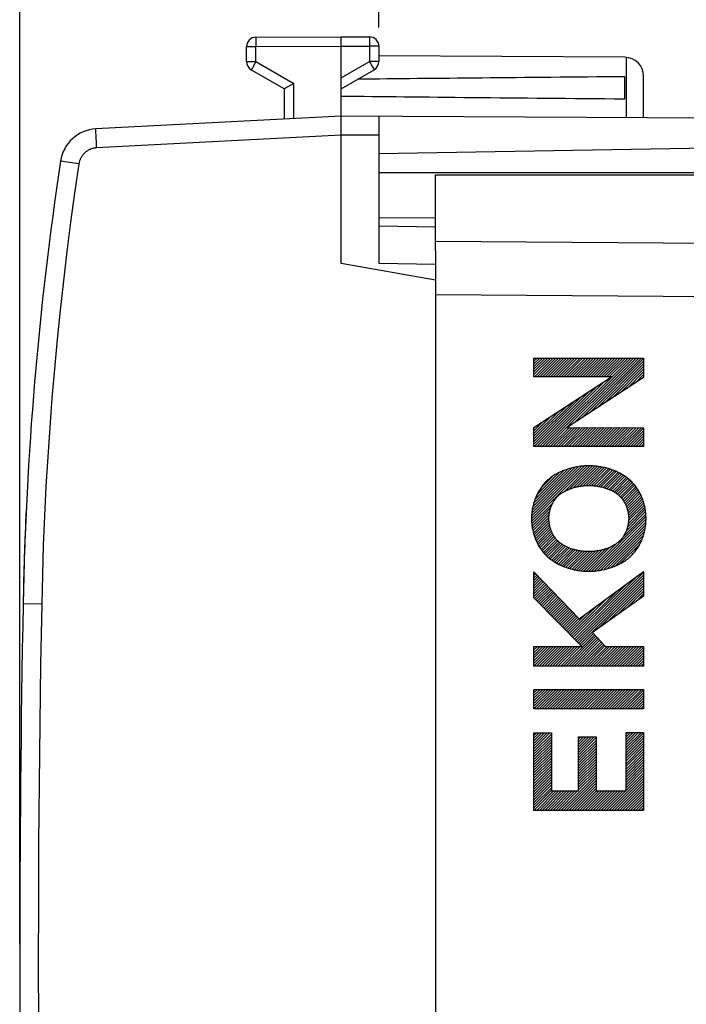
# Model space of a CAD drawing. Units: millimetres. Extents: x -63.2 to 20.5, y -24.5 to 44.
# Drawn here: x -63.2 to -45.6, y -1.1 to 25 of the extents above; entities that cross this region are included whole.
import ezdxf

# ---------------------------------------------------------------- set-up
doc = ezdxf.new("R2010")
doc.units = ezdxf.units.MM
doc.header["$LTSCALE"] = 30.734
doc.layers.get('0').update_dxf_attribs({"linetype": 'CONTINUOUS'})
for name, color, linetype in [('ASSI', 7, 'CONTINUOUS'), ('DRAFT', 7, 'CONTINUOUS'), ('INCISIONI_LASER', 7, 'CONTINUOUS'), ('RACCORDO', 7, 'CONTINUOUS')]:
    doc.layers.add(name, color=color, linetype=linetype)
doc.styles.get("Standard").update_dxf_attribs({"font": 'txt', "width": 0.8})
doc.dimstyles.new('DIMSTYLE_1', dxfattribs={"dimtxt": 3, "dimasz": 3, "dimexe": 1.5, "dimexo": 0.5, "dimgap": 0.75, "dimtad": 1, "dimtxsty": 'STANDARD', "dimblk": '_FILLED', "dimblk1": '_FILLED', "dimblk2": '_FILLED', "dimcen": 0.09, "dimazin": 2, "dimtfac": 1, "dimtofl": 0, "dimtmove": 0, "dimatfit": 3, "dimldrblk": '_FILLED', "dimfxl": 1, "dimtolj": 1, "dimarcsym": 0})

# ---------------------------------------------------------------- blocks, each defined once
blk = doc.blocks.new('_FILLED')
at = {"color": 0, "linetype": 'BYBLOCK'}
blk.add_solid([(0, 0), (-1, 0.3167), (-1, -0.3167)], dxfattribs=at)
blk = doc.blocks.new('*D0')
at = {"color": 7, "linetype": 'CONTINUOUS'}
for p, q in [((-53.725, 24.746), (-53.725, 31.517)), ((-26.225, 15.8), (-26.225, 31.517)), ((-53.725, 30.017), (-39.975, 30.017)), ((-26.225, 30.017), (-39.975, 30.017))]:
    blk.add_line(p, q, dxfattribs=at)
at = {"color": 7, "linetype": 'CONTINUOUS', "xscale": 3, "yscale": 3, "zscale": 3, "rotation": 180}
blk.add_blockref('_FILLED', (-53.725, 30.017), dxfattribs=at)
at = {"color": 7, "linetype": 'CONTINUOUS', "xscale": 3, "yscale": 3, "zscale": 3}
blk.add_blockref('_FILLED', (-26.225, 30.017), dxfattribs=at)
blk = doc.blocks.new('*D1')
at = {"color": 7, "linetype": 'CONTINUOUS'}
for p, q in [((-63.225, 0.5), (-63.225, 41.527)), ((-26.225, 15.595), (-26.225, 41.527)), ((-63.225, 40.027), (-44.725, 40.027)), ((-26.225, 40.027), (-44.725, 40.027))]:
    blk.add_line(p, q, dxfattribs=at)
at = {"color": 7, "linetype": 'CONTINUOUS', "xscale": 3, "yscale": 3, "zscale": 3, "rotation": 180}
blk.add_blockref('_FILLED', (-63.225, 40.027), dxfattribs=at)
at = {"color": 7, "linetype": 'CONTINUOUS', "xscale": 3, "yscale": 3, "zscale": 3}
blk.add_blockref('_FILLED', (-26.225, 40.027), dxfattribs=at)

msp = doc.modelspace()

# ---------------------------------------------------------------- linework, layer by layer
at = {"color": 7, "linetype": 'CONTINUOUS'}
for p, q in [((-56.976, 24.487), (-54.725, 24.5)), ((-54.725, 18.5), (-54.725, 24.5)), ((-54.725, 24.5), (-53.973, 24.496)), ((-57.225, 23.844), (-57.225, 24.237)), ((-53.725, 24.246), (-53.725, 23.844)), ((-47.222, 23.956), (-53.725, 23.994)), ((-57.1, 23.628), (-56.225, 23.123)), ((-54.725, 23.123), (-53.85, 23.628)), ((-47.225, 22.859), (-47.225, 23.441)), ((-46.725, 22.353), (-46.725, 23.456)), ((-55.976, 23.267), (-56.216, 23.128)), ((-56.225, 22.321), (-56.225, 23.123)), ((-56.216, 23.128), (-56.222, 23.124)), ((-54.725, 22.4), (-61.208, 22.06)), ((-43.219, 22.333), (-54.725, 22.4)), ((-53.725, 22.394), (-53.725, 21.894)), ((-42.716, 21.592), (-53.725, 21.4)), ((-42.225, 20.9), (-53.725, 20.9)), ((-52.225, 18.059), (-54.725, 18.5)), ((-52.225, 18.059), (-52.225, -18.059))]:
    msp.add_line(p, q, dxfattribs=at)
at = {"color": 250, "linetype": 'CONTINUOUS'}
for p, q in [((-53.973, 24.489), (-53.973, 24.482)), ((-53.973, 24.482), (-53.973, 24.468)), ((-57.225, 24.237), (-56.976, 24.237)), ((-56.977, 24.469), (-56.977, 24.447)), ((-56.977, 24.447), (-56.977, 24.391)), ((-56.977, 24.391), (-56.976, 24.237)), ((-56.976, 24.237), (-54.725, 24.25)), ((-56.976, 23.844), (-56.976, 24.237)), ((-54.725, 24.25), (-53.973, 24.246)), ((-53.973, 24.468), (-53.973, 24.427)), ((-53.973, 24.427), (-53.973, 24.305)), ((-53.973, 24.305), (-53.973, 24.246)), ((-53.973, 24.246), (-53.973, 23.844)), ((-53.725, 24.246), (-53.973, 24.246)), ((-57.225, 23.844), (-56.976, 23.844)), ((-57.006, 23.793), (-57.07, 23.681)), ((-56.976, 23.844), (-57.006, 23.793)), ((-56.976, 23.844), (-55.976, 23.267)), ((-54.725, 23.41), (-53.973, 23.844)), ((-53.973, 23.844), (-53.892, 23.703)), ((-53.725, 23.844), (-53.973, 23.844)), ((-53.892, 23.703), (-53.866, 23.657)), ((-47.175, 22.356), (-47.175, 23.954)), ((-57.095, 23.637), (-57.098, 23.632)), ((-57.089, 23.648), (-57.095, 23.637)), ((-57.07, 23.681), (-57.089, 23.648)), ((-53.866, 23.657), (-53.856, 23.64)), ((-55.976, 22.334), (-55.976, 23.267)), ((-61.208, 21.993), (-61.209, 22.012)), ((-61.207, 21.96), (-61.208, 21.993)), ((-61.205, 21.907), (-61.207, 21.96)), ((-61.202, 21.828), (-61.205, 21.907)), ((-54.725, 21.9), (-61.19, 21.561)), ((-53.725, 21.894), (-54.725, 21.9)), ((-61.196, 21.7), (-61.202, 21.828)), ((-61.19, 21.561), (-61.196, 21.7)), ((-62.115, 21.206), (-62.133, 21.209)), ((-62.031, 21.193), (-62.115, 21.206)), ((-61.659, 21.136), (-62.031, 21.193))]:
    msp.add_line(p, q, dxfattribs=at)
for points in [[(-56.976, 24.487), (-56.976, 24.487), (-56.976, 24.486), (-56.976, 24.484), (-56.976, 24.482), (-56.976, 24.48), (-56.977, 24.477), (-56.977, 24.469)], [(-53.973, 24.496), (-53.973, 24.495), (-53.973, 24.494), (-53.973, 24.493), (-53.973, 24.491), (-53.973, 24.489)], [(-57.098, 23.632), (-57.099, 23.63), (-57.099, 23.629), (-57.1, 23.628), (-57.1, 23.628)], [(-53.856, 23.64), (-53.853, 23.634), (-53.852, 23.632), (-53.851, 23.63), (-53.85, 23.629), (-53.85, 23.628), (-53.85, 23.628)], [(-61.209, 22.012), (-61.209, 22.028), (-61.209, 22.034), (-61.209, 22.04), (-61.209, 22.046), (-61.209, 22.05), (-61.209, 22.054), (-61.209, 22.057), (-61.208, 22.059), (-61.208, 22.06), (-61.208, 22.06)], [(-61.19, 21.561), (-61.206, 21.56), (-61.222, 21.558), (-61.238, 21.556), (-61.254, 21.553), (-61.27, 21.55), (-61.286, 21.547), (-61.302, 21.542), (-61.318, 21.538), (-61.333, 21.532), (-61.348, 21.527), (-61.363, 21.52), (-61.378, 21.514), (-61.393, 21.506), (-61.407, 21.499), (-61.421, 21.49), (-61.435, 21.482), (-61.449, 21.473), (-61.462, 21.463), (-61.475, 21.453), (-61.488, 21.443), (-61.5, 21.432), (-61.512, 21.421), (-61.523, 21.41), (-61.535, 21.398), (-61.545, 21.385), (-61.556, 21.373), (-61.566, 21.36), (-61.575, 21.347), (-61.584, 21.333), (-61.593, 21.319), (-61.601, 21.305), (-61.609, 21.291), (-61.616, 21.276), (-61.623, 21.261), (-61.629, 21.246), (-61.635, 21.231), (-61.64, 21.215), (-61.645, 21.2), (-61.649, 21.184), (-61.653, 21.168), (-61.656, 21.152), (-61.659, 21.136)], [(-61.659, 21.136), (-61.772, 20.365), (-61.878, 19.592), (-61.977, 18.819), (-62.07, 18.045), (-62.156, 17.27), (-62.235, 16.494), (-62.308, 15.718), (-62.373, 14.941), (-62.432, 14.163), (-62.484, 13.385), (-62.53, 12.607), (-62.568, 11.828), (-62.6, 11.049), (-62.625, 10.27), (-62.643, 9.491)], [(-62.133, 21.209), (-62.14, 21.21), (-62.143, 21.21), (-62.144, 21.211), (-62.144, 21.211)], [(-62.643, 9.491), (-63.133, 9.5), (-63.134, 9.5), (-63.134, 9.5)], [(-62.643, 9.491), (-62.671, 7.909), (-62.693, 6.327), (-62.711, 4.745), (-62.723, 3.164), (-62.731, 1.582), (-62.733, 0), (-62.731, -1.582), (-62.723, -3.164), (-62.711, -4.745), (-62.693, -6.327), (-62.671, -7.909), (-62.643, -9.491)]]:
    msp.add_lwpolyline(points, dxfattribs=at)
at = {"color": 7, "linetype": 'CONTINUOUS'}
msp.add_lwpolyline([(-56.222, 23.124), (-56.223, 23.124), (-56.224, 23.123), (-56.225, 23.123), (-56.225, 23.123)], dxfattribs=at)
for centre, radius, start, end in [((-56.975, 24.237), 0.25, 90.3333, 180), ((-53.975, 24.246), 0.25, 0, 89.6667), ((-56.975, 23.844), 0.25, 180, 240), ((-53.975, 23.844), 0.25, 300, 360), ((-47.225, 23.456), 0.5, 0, 89.6667), ((-61.156, 21.062), 1, 93, 171.4241), ((26.849, 7.79), 90, 171.42412, 178.91131), ((436.775, 0), 500, 178.91131, 181.08869)]:
    msp.add_arc(centre, radius, start, end, dxfattribs=at)
for start_param, end_param in [(2.519623, 2.679126), (-2.690566, -2.519623)]:
    msp.add_ellipse((22.624, 23.15), major_axis=(85.943, 0), ratio=0.005818, start_param=start_param, end_param=end_param, dxfattribs=at)
at = {"layer": 'ASSI', "color": 7, "linetype": 'CONTINUOUS'}
for p, q in [((-52.225, 18.84), (-52.225, 20.85)), ((-52.225, 20.85), (-42.225, 20.85))]:
    msp.add_line(p, q, dxfattribs=at)
at = {"layer": 'ASSI', "color": 250, "linetype": 'CONTINUOUS'}
for p, q in [((-42.225, 19.013), (-52.225, 19.086)), ((-42.225, 17.599), (-52.225, 17.672))]:
    msp.add_line(p, q, dxfattribs=at)
at = {"layer": 'DRAFT', "color": 7, "linetype": 'CONTINUOUS'}
for p, q in [((-53.725, 21.894), (-53.725, 18.508)), ((-52.225, 19.713), (-53.725, 19.7)), ((-53.725, 19.5), (-52.225, 19.474)), ((-52.225, 18.84), (-52.225, 18.059)), ((-53.725, 18.508), (-52.225, 18.484))]:
    msp.add_line(p, q, dxfattribs=at)
at = {"layer": 'INCISIONI_LASER', "color": 7, "linetype": 'CONTINUOUS'}
for p, q in [((-49.624, 15.987), (-49.609, 16.001)), ((-49.624, 15.916), (-49.539, 16.001)), ((-49.624, 15.846), (-49.468, 16.001)), ((-49.624, 15.775), (-49.397, 16.001)), ((-49.624, 15.704), (-49.326, 16.001)), ((-49.624, 15.634), (-49.256, 16.001)), ((-49.624, 15.563), (-49.185, 16.001)), ((-49.613, 15.503), (-49.114, 16.001)), ((-49.542, 15.503), (-49.044, 16.001)), ((-49.471, 15.503), (-48.973, 16.001)), ((-49.405, 13.66), (-47.064, 16.001)), ((-49.401, 15.503), (-48.902, 16.001)), ((-49.334, 13.66), (-46.993, 16.001)), ((-49.33, 15.503), (-48.831, 16.001)), ((-49.264, 13.66), (-46.922, 16.001)), ((-49.259, 15.503), (-48.761, 16.001)), ((-49.189, 15.503), (-48.69, 16.001)), ((-49.118, 15.503), (-48.619, 16.001)), ((-49.047, 15.503), (-48.549, 16.001)), ((-48.976, 15.503), (-48.478, 16.001)), ((-48.906, 15.503), (-48.407, 16.001)), ((-48.835, 15.503), (-48.337, 16.001)), ((-48.764, 15.503), (-48.266, 16.001)), ((-48.694, 15.503), (-48.195, 16.001)), ((-48.623, 15.503), (-48.124, 16.001)), ((-48.571, 14.282), (-46.852, 16.001)), ((-48.552, 15.503), (-48.054, 16.001)), ((-48.481, 15.503), (-47.983, 16.001)), ((-48.411, 15.503), (-47.912, 16.001)), ((-48.368, 14.414), (-46.781, 16.001)), ((-48.34, 15.503), (-47.842, 16.001)), ((-48.269, 15.503), (-47.771, 16.001)), ((-48.199, 15.503), (-47.7, 16.001)), ((-48.165, 14.547), (-46.725, 15.986)), ((-48.128, 15.503), (-47.629, 16.001)), ((-48.057, 15.503), (-47.559, 16.001)), ((-47.986, 15.503), (-47.488, 16.001)), ((-47.962, 14.679), (-46.725, 15.916)), ((-47.916, 15.503), (-47.417, 16.001)), ((-47.845, 15.503), (-47.347, 16.001)), ((-47.774, 15.503), (-47.276, 16.001)), ((-47.704, 15.503), (-47.205, 16.001)), ((-47.633, 15.503), (-47.134, 16.001)), ((-47.76, 14.811), (-46.725, 15.845)), ((-47.557, 14.943), (-46.725, 15.774)), ((-47.354, 15.075), (-46.725, 15.703)), ((-47.151, 15.207), (-46.725, 15.633)), ((-49.476, 13.66), (-47.739, 15.397)), ((-46.949, 15.339), (-46.725, 15.562)), ((-46.746, 15.471), (-46.725, 15.491)), ((-49.617, 13.66), (-48.147, 15.131)), ((-49.546, 13.66), (-47.943, 15.264)), ((-49.624, 13.724), (-48.35, 14.998)), ((-49.624, 13.795), (-48.554, 14.865)), ((-49.624, 13.866), (-48.758, 14.731)), ((-49.624, 13.937), (-48.962, 14.598)), ((-49.624, 14.007), (-49.166, 14.465)), ((-49.624, 14.078), (-49.37, 14.332)), ((-49.624, 14.149), (-49.573, 14.199)), ((-49.193, 13.66), (-48.688, 14.165)), ((-49.122, 13.66), (-48.617, 14.165)), ((-49.051, 13.66), (-48.547, 14.165)), ((-48.981, 13.66), (-48.476, 14.165)), ((-48.91, 13.66), (-48.406, 14.164)), ((-48.839, 13.66), (-48.335, 14.164)), ((-48.769, 13.66), (-48.265, 14.164)), ((-48.698, 13.66), (-48.194, 14.164)), ((-48.627, 13.66), (-48.124, 14.163)), ((-48.556, 13.66), (-48.053, 14.163)), ((-48.486, 13.66), (-47.983, 14.163)), ((-48.415, 13.66), (-47.912, 14.163)), ((-48.344, 13.66), (-47.842, 14.163)), ((-48.274, 13.66), (-47.772, 14.162)), ((-48.203, 13.66), (-47.701, 14.162)), ((-48.132, 13.66), (-47.631, 14.162)), ((-48.061, 13.66), (-47.56, 14.162)), ((-47.991, 13.66), (-47.49, 14.161)), ((-47.92, 13.66), (-47.419, 14.161)), ((-47.849, 13.66), (-47.349, 14.161)), ((-47.779, 13.66), (-47.278, 14.161)), ((-47.708, 13.66), (-47.208, 14.16)), ((-47.637, 13.66), (-47.137, 14.16)), ((-47.566, 13.66), (-47.067, 14.16)), ((-47.496, 13.66), (-46.996, 14.16)), ((-47.425, 13.66), (-46.926, 14.159)), ((-47.354, 13.66), (-46.855, 14.159)), ((-47.284, 13.66), (-46.785, 14.159)), ((-47.213, 13.66), (-46.725, 14.148)), ((-47.142, 13.66), (-46.725, 14.077)), ((-47.072, 13.66), (-46.725, 14.006)), ((-47.001, 13.66), (-46.725, 13.936)), ((-46.93, 13.66), (-46.725, 13.865)), ((-46.859, 13.66), (-46.725, 13.794)), ((-46.789, 13.66), (-46.725, 13.724)), ((-49.688, 11.751), (-48.292, 13.147)), ((-49.687, 11.823), (-48.37, 13.14)), ((-49.686, 11.682), (-48.219, 13.149)), ((-49.682, 11.899), (-48.451, 13.129)), ((-49.673, 11.978), (-48.537, 13.114)), ((-49.658, 12.064), (-48.628, 13.093)), ((-49.635, 12.157), (-48.727, 13.065)), ((-49.6, 12.263), (-48.837, 13.026)), ((-48.83, 12.467), (-48.147, 13.15)), ((-48.693, 12.534), (-48.079, 13.148)), ((-48.584, 12.572), (-48.013, 13.143)), ((-48.489, 12.596), (-47.949, 13.136)), ((-48.402, 12.612), (-47.887, 13.128)), ((-48.321, 12.623), (-47.827, 13.117)), ((-48.245, 12.628), (-47.769, 13.104)), ((-48.173, 12.63), (-47.712, 13.091)), ((-48.104, 12.628), (-47.657, 13.075)), ((-48.038, 12.623), (-47.602, 13.059)), ((-47.974, 12.616), (-47.55, 13.04)), ((-49.547, 12.387), (-48.966, 12.968)), ((-49.449, 12.555), (-49.136, 12.868)), ((-47.913, 12.607), (-47.499, 13.021)), ((-47.854, 12.595), (-47.449, 13)), ((-47.797, 12.581), (-47.401, 12.977)), ((-47.742, 12.565), (-47.354, 12.954)), ((-47.689, 12.547), (-47.308, 12.928)), ((-47.639, 12.527), (-47.264, 12.902)), ((-47.59, 12.505), (-47.221, 12.874)), ((-47.543, 12.481), (-47.179, 12.845)), ((-47.498, 12.456), (-47.14, 12.814)), ((-47.456, 12.428), (-47.101, 12.782)), ((-47.415, 12.398), (-47.064, 12.748)), ((-47.376, 12.365), (-47.028, 12.713)), ((-47.34, 12.331), (-46.995, 12.676)), ((-47.307, 12.293), (-46.962, 12.638)), ((-47.276, 12.253), (-46.931, 12.598)), ((-47.248, 12.211), (-46.902, 12.557)), ((-47.222, 12.166), (-46.874, 12.515)), ((-47.199, 12.119), (-46.847, 12.47)), ((-47.178, 12.069), (-46.822, 12.425)), ((-47.16, 12.016), (-46.798, 12.378)), ((-47.145, 11.96), (-46.776, 12.33)), ((-47.133, 11.902), (-46.756, 12.279)), ((-49.682, 11.616), (-49.121, 12.176)), ((-49.675, 11.551), (-49.178, 12.049)), ((-47.151, 11.53), (-46.68, 12.001)), ((-47.132, 11.62), (-46.691, 12.061)), ((-47.124, 11.84), (-46.736, 12.228)), ((-47.122, 11.701), (-46.704, 12.118)), ((-47.12, 11.773), (-46.72, 12.174)), ((-49.666, 11.49), (-49.207, 11.949)), ((-49.654, 11.431), (-49.222, 11.863)), ((-49.641, 11.374), (-49.228, 11.787)), ((-48.105, 10.364), (-46.662, 11.807)), ((-48.029, 10.369), (-46.662, 11.737)), ((-47.267, 11.272), (-46.666, 11.874)), ((-47.186, 11.424), (-46.671, 11.939)), ((-49.624, 11.32), (-49.228, 11.716)), ((-49.606, 11.267), (-49.222, 11.651)), ((-49.587, 11.216), (-49.212, 11.59)), ((-49.566, 11.166), (-49.199, 11.533)), ((-49.543, 11.118), (-49.183, 11.478)), ((-47.951, 10.376), (-46.664, 11.664)), ((-47.869, 10.388), (-46.67, 11.587)), ((-47.78, 10.406), (-46.681, 11.505)), ((-49.519, 11.072), (-49.164, 11.427)), ((-49.493, 11.026), (-49.142, 11.377)), ((-49.466, 10.983), (-49.118, 11.331)), ((-49.438, 10.94), (-49.091, 11.287)), ((-49.407, 10.9), (-49.062, 11.245)), ((-49.376, 10.86), (-49.03, 11.206)), ((-47.686, 10.429), (-46.699, 11.416)), ((-47.584, 10.461), (-46.726, 11.319)), ((-47.469, 10.505), (-46.765, 11.209)), ((-49.343, 10.823), (-48.996, 11.17)), ((-49.309, 10.787), (-48.959, 11.136)), ((-49.272, 10.752), (-48.92, 11.105)), ((-49.235, 10.719), (-48.878, 11.076)), ((-49.195, 10.688), (-48.835, 11.048)), ((-49.155, 10.657), (-48.789, 11.023)), ((-49.113, 10.629), (-48.742, 11)), ((-49.07, 10.601), (-48.692, 10.979)), ((-49.025, 10.575), (-48.641, 10.959)), ((-48.979, 10.551), (-48.588, 10.942)), ((-48.313, 10.368), (-47.728, 10.953)), ((-48.246, 10.364), (-47.614, 10.997)), ((-48.177, 10.362), (-47.45, 11.09)), ((-47.332, 10.572), (-46.83, 11.073)), ((-48.931, 10.527), (-48.532, 10.927)), ((-48.882, 10.506), (-48.475, 10.914)), ((-48.833, 10.485), (-48.415, 10.902)), ((-48.781, 10.466), (-48.353, 10.894)), ((-48.728, 10.448), (-48.288, 10.888)), ((-48.673, 10.432), (-48.221, 10.885)), ((-48.617, 10.417), (-48.151, 10.884)), ((-48.56, 10.404), (-48.077, 10.887)), ((-48.501, 10.392), (-47.999, 10.894)), ((-48.44, 10.382), (-47.917, 10.906)), ((-48.378, 10.374), (-47.827, 10.924)), ((-47.111, 10.722), (-46.983, 10.849)), ((-49.624, 10.33), (-49.613, 10.34)), ((-49.624, 10.26), (-49.579, 10.304)), ((-49.624, 10.189), (-49.544, 10.268)), ((-49.624, 10.118), (-49.51, 10.232)), ((-49.624, 10.048), (-49.475, 10.196)), ((-49.624, 9.977), (-49.441, 10.16)), ((-48.555, 8.57), (-46.885, 10.241)), ((-48.52, 8.535), (-46.725, 10.329)), ((-48.485, 8.499), (-46.725, 10.259)), ((-48.45, 8.463), (-46.725, 10.188)), ((-49.624, 9.906), (-49.406, 10.124)), ((-49.624, 9.835), (-49.371, 10.087)), ((-49.624, 9.765), (-49.337, 10.051)), ((-49.624, 9.694), (-49.302, 10.015)), ((-49.607, 9.64), (-49.268, 9.979)), ((-49.572, 9.604), (-49.233, 9.943)), ((-49.537, 9.569), (-49.199, 9.907)), ((-48.59, 8.606), (-47.152, 10.045)), ((-48.415, 8.428), (-46.725, 10.117)), ((-47.918, 8.854), (-46.725, 10.047)), ((-47.67, 9.032), (-46.725, 9.976)), ((-47.422, 9.209), (-46.725, 9.905)), ((-49.502, 9.533), (-49.164, 9.871)), ((-49.467, 9.497), (-49.129, 9.834)), ((-49.432, 9.462), (-49.095, 9.798)), ((-49.397, 9.426), (-49.06, 9.762)), ((-49.362, 9.39), (-49.026, 9.726)), ((-49.326, 9.355), (-48.991, 9.69)), ((-49.291, 9.319), (-48.957, 9.654)), ((-48.66, 8.677), (-47.685, 9.652)), ((-48.625, 8.642), (-47.418, 9.848)), ((-47.174, 9.386), (-46.725, 9.834)), ((-46.926, 9.563), (-46.725, 9.764)), ((-49.256, 9.283), (-48.922, 9.618)), ((-49.221, 9.248), (-48.887, 9.581)), ((-49.186, 9.212), (-48.853, 9.545)), ((-49.151, 9.176), (-48.818, 9.509)), ((-49.116, 9.141), (-48.784, 9.473)), ((-49.081, 9.105), (-48.749, 9.437)), ((-49.046, 9.069), (-48.715, 9.401)), ((-48.695, 8.713), (-47.952, 9.456)), ((-49.011, 9.034), (-48.68, 9.365)), ((-48.976, 8.998), (-48.645, 9.329)), ((-48.941, 8.962), (-48.611, 9.292)), ((-48.906, 8.927), (-48.576, 9.256)), ((-48.871, 8.891), (-48.542, 9.22)), ((-48.836, 8.855), (-48.507, 9.184)), ((-48.801, 8.82), (-48.473, 9.148)), ((-48.731, 8.749), (-48.219, 9.26)), ((-48.766, 8.784), (-48.438, 9.112)), ((-48.847, 7.854), (-48.019, 8.682)), ((-48.777, 7.854), (-47.985, 8.645)), ((-48.706, 7.854), (-47.951, 8.609)), ((-48.38, 8.392), (-48.053, 8.719)), ((-49.624, 8.35), (-49.602, 8.372)), ((-49.624, 8.28), (-49.532, 8.372)), ((-49.624, 8.209), (-49.461, 8.372)), ((-49.624, 8.138), (-49.39, 8.372)), ((-49.624, 8.068), (-49.32, 8.372)), ((-49.624, 7.997), (-49.249, 8.372)), ((-49.624, 7.926), (-49.178, 8.372)), ((-49.624, 7.855), (-49.107, 8.372)), ((-49.554, 7.854), (-49.037, 8.372)), ((-49.484, 7.854), (-48.966, 8.372)), ((-49.413, 7.854), (-48.895, 8.372)), ((-49.342, 7.854), (-48.825, 8.372)), ((-49.272, 7.854), (-48.754, 8.372)), ((-49.201, 7.854), (-48.683, 8.372)), ((-49.13, 7.854), (-48.612, 8.372)), ((-49.06, 7.854), (-48.542, 8.372)), ((-48.989, 7.854), (-48.471, 8.372)), ((-48.918, 7.854), (-48.4, 8.372)), ((-48.635, 7.854), (-47.917, 8.572)), ((-48.565, 7.854), (-47.883, 8.536)), ((-48.494, 7.854), (-47.849, 8.499)), ((-48.423, 7.854), (-47.814, 8.462)), ((-48.352, 7.854), (-47.78, 8.426)), ((-48.282, 7.854), (-47.746, 8.389)), ((-48.211, 7.854), (-47.693, 8.372)), ((-48.14, 7.854), (-47.623, 8.372)), ((-48.07, 7.854), (-47.552, 8.372)), ((-47.999, 7.854), (-47.481, 8.372)), ((-47.928, 7.854), (-47.41, 8.372)), ((-47.857, 7.854), (-47.34, 8.372)), ((-47.787, 7.854), (-47.269, 8.372)), ((-47.716, 7.854), (-47.198, 8.372)), ((-47.645, 7.854), (-47.128, 8.372)), ((-47.575, 7.854), (-47.057, 8.372)), ((-47.504, 7.854), (-46.986, 8.372)), ((-47.433, 7.854), (-46.915, 8.372)), ((-47.362, 7.854), (-46.845, 8.372)), ((-47.292, 7.854), (-46.774, 8.372)), ((-47.221, 7.854), (-46.725, 8.35)), ((-47.15, 7.854), (-46.725, 8.279)), ((-47.08, 7.854), (-46.725, 8.208)), ((-47.009, 7.854), (-46.725, 8.137)), ((-46.938, 7.854), (-46.725, 8.067)), ((-46.867, 7.854), (-46.725, 7.996)), ((-46.797, 7.854), (-46.725, 7.925)), ((-46.726, 7.854), (-46.725, 7.855)), ((-49.624, 7.219), (-49.605, 7.238)), ((-49.624, 7.148), (-49.534, 7.238)), ((-49.624, 7.078), (-49.463, 7.238)), ((-49.624, 7.007), (-49.392, 7.238)), ((-49.624, 6.936), (-49.322, 7.238)), ((-49.624, 6.866), (-49.251, 7.238)), ((-49.624, 6.795), (-49.18, 7.238)), ((-49.624, 6.724), (-49.11, 7.238)), ((-49.557, 6.72), (-49.039, 7.238)), ((-49.486, 6.72), (-48.968, 7.238)), ((-49.415, 6.72), (-48.897, 7.238)), ((-49.344, 6.72), (-48.827, 7.238)), ((-49.274, 6.72), (-48.756, 7.238)), ((-49.203, 6.72), (-48.685, 7.238)), ((-49.132, 6.72), (-48.615, 7.238)), ((-49.062, 6.72), (-48.544, 7.238)), ((-48.991, 6.72), (-48.473, 7.238)), ((-48.92, 6.72), (-48.402, 7.238)), ((-48.849, 6.72), (-48.332, 7.238)), ((-48.779, 6.72), (-48.261, 7.238)), ((-48.708, 6.72), (-48.19, 7.238)), ((-48.637, 6.72), (-48.12, 7.238)), ((-48.567, 6.72), (-48.049, 7.238)), ((-48.496, 6.72), (-47.978, 7.238)), ((-48.425, 6.72), (-47.907, 7.238)), ((-48.355, 6.72), (-47.837, 7.238)), ((-48.284, 6.72), (-47.766, 7.238)), ((-48.213, 6.72), (-47.695, 7.238)), ((-48.142, 6.72), (-47.625, 7.238)), ((-48.072, 6.72), (-47.554, 7.238)), ((-48.001, 6.72), (-47.483, 7.238)), ((-47.93, 6.72), (-47.412, 7.238)), ((-47.86, 6.72), (-47.342, 7.238)), ((-47.789, 6.72), (-47.271, 7.238)), ((-47.718, 6.72), (-47.2, 7.238)), ((-47.647, 6.72), (-47.13, 7.238)), ((-47.577, 6.72), (-47.059, 7.238)), ((-47.506, 6.72), (-46.988, 7.238)), ((-47.435, 6.72), (-46.918, 7.238)), ((-47.365, 6.72), (-46.847, 7.238)), ((-47.294, 6.72), (-46.776, 7.238)), ((-47.223, 6.72), (-46.725, 7.218)), ((-47.152, 6.72), (-46.725, 7.147)), ((-47.082, 6.72), (-46.725, 7.077)), ((-47.011, 6.72), (-46.725, 7.006)), ((-46.94, 6.72), (-46.725, 6.935)), ((-46.87, 6.72), (-46.725, 6.865)), ((-46.799, 6.72), (-46.725, 6.794)), ((-46.728, 6.72), (-46.725, 6.723)), ((-49.624, 6.017), (-49.555, 6.086)), ((-49.624, 5.946), (-49.484, 6.086)), ((-49.624, 5.876), (-49.413, 6.086)), ((-49.624, 5.805), (-49.342, 6.086)), ((-49.624, 5.734), (-49.272, 6.086)), ((-49.624, 5.663), (-49.201, 6.086)), ((-49.624, 5.593), (-49.164, 6.053)), ((-47.185, 6.051), (-47.139, 6.098)), ((-47.185, 5.98), (-47.068, 6.098)), ((-47.185, 5.91), (-46.997, 6.098)), ((-47.185, 5.839), (-46.927, 6.098)), ((-47.185, 5.768), (-46.856, 6.098)), ((-47.185, 5.698), (-46.785, 6.098)), ((-47.185, 5.627), (-46.725, 6.087)), ((-47.185, 5.556), (-46.725, 6.016)), ((-49.624, 5.522), (-49.164, 5.982)), ((-49.624, 5.451), (-49.164, 5.911)), ((-49.624, 5.381), (-49.164, 5.841)), ((-49.624, 5.31), (-49.164, 5.77)), ((-48.443, 5.925), (-48.386, 5.982)), ((-48.443, 5.854), (-48.315, 5.982)), ((-48.443, 5.783), (-48.244, 5.982)), ((-48.443, 5.713), (-48.173, 5.982)), ((-48.443, 5.642), (-48.103, 5.982)), ((-48.443, 5.571), (-48.032, 5.982)), ((-48.443, 5.501), (-47.983, 5.961)), ((-48.443, 5.43), (-47.983, 5.89)), ((-48.443, 5.359), (-47.983, 5.819)), ((-48.443, 5.288), (-47.983, 5.748)), ((-47.185, 5.485), (-46.725, 5.945)), ((-47.185, 5.415), (-46.725, 5.875)), ((-47.185, 5.344), (-46.725, 5.804)), ((-47.185, 5.273), (-46.725, 5.733)), ((-49.624, 5.239), (-49.164, 5.699)), ((-49.624, 5.168), (-49.164, 5.628)), ((-49.624, 5.098), (-49.164, 5.558)), ((-49.624, 5.027), (-49.164, 5.487)), ((-48.443, 5.218), (-47.983, 5.678)), ((-48.443, 5.147), (-47.983, 5.607)), ((-48.443, 5.076), (-47.983, 5.536)), ((-47.185, 5.203), (-46.725, 5.663)), ((-47.185, 5.132), (-46.725, 5.592)), ((-47.185, 5.061), (-46.725, 5.521)), ((-49.624, 4.956), (-49.164, 5.416)), ((-49.624, 4.886), (-49.164, 5.346)), ((-49.624, 4.815), (-49.164, 5.275)), ((-48.443, 5.006), (-47.983, 5.466)), ((-48.443, 4.935), (-47.983, 5.395)), ((-48.443, 4.864), (-47.983, 5.324)), ((-48.443, 4.793), (-47.983, 5.253)), ((-47.185, 4.99), (-46.725, 5.45)), ((-47.185, 4.92), (-46.725, 5.38)), ((-47.185, 4.849), (-46.725, 5.309)), ((-47.185, 4.778), (-46.725, 5.238)), ((-49.624, 4.744), (-49.164, 5.204)), ((-49.624, 4.673), (-49.164, 5.133)), ((-49.624, 4.603), (-49.164, 5.063)), ((-49.624, 4.532), (-49.164, 4.992)), ((-48.916, 4.037), (-47.983, 4.971)), ((-48.443, 4.723), (-47.983, 5.183)), ((-48.443, 4.652), (-47.983, 5.112)), ((-48.443, 4.581), (-47.983, 5.041)), ((-47.644, 4.037), (-46.725, 4.955)), ((-47.185, 4.708), (-46.725, 5.168)), ((-47.185, 4.637), (-46.725, 5.097)), ((-47.185, 4.566), (-46.725, 5.026)), ((-49.624, 4.461), (-49.164, 4.921)), ((-49.624, 4.391), (-49.164, 4.851)), ((-49.624, 4.32), (-49.164, 4.78)), ((-49.624, 4.249), (-49.164, 4.709)), ((-48.846, 4.037), (-47.983, 4.9)), ((-48.775, 4.037), (-47.983, 4.829)), ((-48.704, 4.037), (-47.983, 4.758)), ((-48.634, 4.037), (-47.983, 4.688)), ((-47.573, 4.037), (-46.725, 4.885)), ((-47.502, 4.037), (-46.725, 4.814)), ((-47.432, 4.037), (-46.725, 4.743)), ((-49.624, 4.179), (-49.164, 4.638)), ((-49.624, 4.108), (-49.164, 4.568)), ((-49.624, 4.037), (-49.106, 4.555)), ((-49.553, 4.037), (-49.035, 4.555)), ((-49.482, 4.037), (-48.964, 4.555)), ((-49.411, 4.037), (-48.894, 4.555)), ((-49.341, 4.037), (-48.823, 4.555)), ((-49.27, 4.037), (-48.752, 4.555)), ((-49.199, 4.037), (-48.682, 4.555)), ((-49.129, 4.037), (-48.611, 4.555)), ((-49.058, 4.037), (-48.54, 4.555)), ((-48.987, 4.037), (-48.469, 4.555)), ((-48.563, 4.037), (-47.983, 4.617)), ((-48.492, 4.037), (-47.974, 4.555)), ((-48.421, 4.037), (-47.904, 4.555)), ((-48.351, 4.037), (-47.833, 4.555)), ((-48.28, 4.037), (-47.762, 4.555)), ((-48.209, 4.037), (-47.692, 4.555)), ((-48.139, 4.037), (-47.621, 4.555)), ((-48.068, 4.037), (-47.55, 4.555)), ((-47.997, 4.037), (-47.479, 4.555)), ((-47.926, 4.037), (-47.409, 4.555)), ((-47.856, 4.037), (-47.338, 4.555)), ((-47.785, 4.037), (-47.267, 4.555)), ((-47.714, 4.037), (-47.197, 4.555)), ((-47.361, 4.037), (-46.725, 4.673)), ((-47.29, 4.037), (-46.725, 4.602)), ((-47.219, 4.037), (-46.725, 4.531)), ((-47.149, 4.037), (-46.725, 4.46)), ((-47.078, 4.037), (-46.725, 4.39)), ((-47.007, 4.037), (-46.725, 4.319)), ((-46.937, 4.037), (-46.725, 4.248)), ((-46.866, 4.037), (-46.725, 4.178)), ((-46.795, 4.037), (-46.725, 4.107))]:
    msp.add_line(p, q, dxfattribs=at)
at = {"layer": 'INCISIONI_LASER', "color": 250, "linetype": 'CONTINUOUS'}
for p, q in [((-49.624, 15.503), (-49.624, 16.001)), ((-49.624, 16.001), (-46.725, 16.001)), ((-46.725, 16.001), (-46.725, 15.484)), ((-49.624, 14.166), (-47.577, 15.503)), ((-47.577, 15.503), (-49.624, 15.503)), ((-46.725, 15.484), (-48.75, 14.166)), ((-49.624, 13.66), (-49.624, 14.166)), ((-48.75, 14.166), (-46.725, 14.159)), ((-46.725, 14.159), (-46.725, 13.66)), ((-46.725, 13.66), (-49.624, 13.66)), ((-49.624, 9.657), (-49.624, 10.351)), ((-49.624, 10.351), (-48.431, 9.104)), ((-48.431, 9.104), (-46.725, 10.358)), ((-46.725, 10.358), (-46.725, 9.707)), ((-48.36, 8.372), (-49.624, 9.657)), ((-46.725, 9.707), (-48.075, 8.742)), ((-48.075, 8.742), (-47.73, 8.372)), ((-49.624, 7.854), (-49.624, 8.372)), ((-49.624, 8.372), (-48.36, 8.372)), ((-47.73, 8.372), (-46.725, 8.372)), ((-46.725, 8.372), (-46.725, 7.854)), ((-46.725, 7.854), (-49.624, 7.854)), ((-49.624, 6.72), (-49.624, 7.238)), ((-49.624, 7.238), (-46.725, 7.238)), ((-46.725, 7.238), (-46.725, 6.72)), ((-46.725, 6.72), (-49.624, 6.72)), ((-49.624, 4.037), (-49.624, 6.086)), ((-49.624, 6.086), (-49.164, 6.086)), ((-49.164, 6.086), (-49.164, 4.555)), ((-47.185, 4.555), (-47.185, 6.098)), ((-47.185, 6.098), (-46.725, 6.098)), ((-46.725, 6.098), (-46.725, 4.037)), ((-48.443, 4.555), (-48.443, 5.982)), ((-48.443, 5.982), (-47.983, 5.982)), ((-47.983, 5.982), (-47.983, 4.555)), ((-49.164, 4.555), (-48.443, 4.555)), ((-47.983, 4.555), (-47.185, 4.555)), ((-46.725, 4.037), (-49.624, 4.037))]:
    msp.add_line(p, q, dxfattribs=at)
for points in [[(-48.175, 13.151), (-48.21, 13.15), (-48.246, 13.149), (-48.282, 13.148), (-48.318, 13.145), (-48.354, 13.142), (-48.389, 13.138), (-48.425, 13.134), (-48.461, 13.128), (-48.497, 13.122), (-48.532, 13.116), (-48.567, 13.108), (-48.603, 13.1), (-48.638, 13.092), (-48.673, 13.082), (-48.707, 13.072), (-48.742, 13.061), (-48.776, 13.049), (-48.81, 13.037), (-48.843, 13.024), (-48.877, 13.01), (-48.91, 12.996), (-48.942, 12.981), (-48.974, 12.965), (-49.006, 12.948), (-49.034, 12.933), (-49.061, 12.917), (-49.089, 12.9), (-49.115, 12.883), (-49.142, 12.866), (-49.168, 12.847), (-49.193, 12.828), (-49.218, 12.809), (-49.242, 12.788)], [(-47.107, 12.788), (-47.133, 12.809), (-47.158, 12.83), (-47.185, 12.849), (-47.212, 12.868), (-47.239, 12.887), (-47.267, 12.905), (-47.296, 12.922), (-47.324, 12.938), (-47.354, 12.954), (-47.383, 12.969), (-47.413, 12.984), (-47.443, 12.998), (-47.474, 13.011), (-47.505, 13.024), (-47.536, 13.036), (-47.568, 13.047), (-47.599, 13.058), (-47.631, 13.068), (-47.663, 13.078), (-47.695, 13.087), (-47.728, 13.095), (-47.76, 13.103), (-47.793, 13.11), (-47.825, 13.117), (-47.858, 13.123), (-47.891, 13.128), (-47.926, 13.134), (-47.962, 13.138), (-47.997, 13.142), (-48.033, 13.145), (-48.068, 13.148), (-48.104, 13.149), (-48.139, 13.15), (-48.175, 13.151)], [(-49.242, 12.788), (-49.265, 12.768), (-49.287, 12.748), (-49.309, 12.726), (-49.33, 12.705), (-49.351, 12.682), (-49.371, 12.659), (-49.391, 12.635), (-49.409, 12.611), (-49.428, 12.587), (-49.446, 12.562), (-49.463, 12.536), (-49.479, 12.51), (-49.495, 12.484), (-49.511, 12.457), (-49.525, 12.43), (-49.54, 12.403), (-49.553, 12.376), (-49.566, 12.348), (-49.578, 12.32), (-49.591, 12.29), (-49.602, 12.259), (-49.613, 12.229), (-49.623, 12.198), (-49.633, 12.167), (-49.641, 12.136), (-49.649, 12.105), (-49.657, 12.073), (-49.663, 12.041), (-49.668, 12.01), (-49.673, 11.979), (-49.677, 11.947), (-49.681, 11.915), (-49.684, 11.884), (-49.686, 11.852), (-49.687, 11.82), (-49.688, 11.788), (-49.688, 11.757)], [(-46.661, 11.757), (-46.661, 11.788), (-46.662, 11.82), (-46.664, 11.852), (-46.666, 11.884), (-46.669, 11.915), (-46.672, 11.947), (-46.676, 11.979), (-46.681, 12.01), (-46.687, 12.041), (-46.693, 12.073), (-46.7, 12.105), (-46.708, 12.136), (-46.717, 12.167), (-46.726, 12.198), (-46.736, 12.229), (-46.747, 12.259), (-46.759, 12.29), (-46.771, 12.32), (-46.783, 12.348), (-46.796, 12.376), (-46.81, 12.403), (-46.824, 12.43), (-46.839, 12.457), (-46.854, 12.484), (-46.87, 12.51), (-46.887, 12.536), (-46.904, 12.562), (-46.922, 12.587), (-46.94, 12.611), (-46.959, 12.635), (-46.978, 12.659), (-46.999, 12.682), (-47.019, 12.705), (-47.04, 12.726), (-47.062, 12.748), (-47.084, 12.768), (-47.107, 12.788)], [(-48.981, 12.358), (-48.964, 12.373), (-48.946, 12.388), (-48.928, 12.402), (-48.91, 12.416), (-48.891, 12.43), (-48.872, 12.443), (-48.852, 12.455), (-48.832, 12.467), (-48.812, 12.478), (-48.791, 12.489), (-48.77, 12.5), (-48.749, 12.51), (-48.728, 12.52), (-48.706, 12.529), (-48.685, 12.538), (-48.662, 12.546), (-48.64, 12.554), (-48.618, 12.562), (-48.595, 12.569), (-48.573, 12.575), (-48.55, 12.582), (-48.527, 12.588), (-48.504, 12.593), (-48.481, 12.598), (-48.458, 12.603), (-48.435, 12.607), (-48.412, 12.611), (-48.389, 12.614), (-48.358, 12.619), (-48.328, 12.622), (-48.297, 12.625), (-48.266, 12.627), (-48.236, 12.629), (-48.205, 12.629), (-48.174, 12.63)], [(-48.174, 12.63), (-48.149, 12.63), (-48.123, 12.629), (-48.096, 12.628), (-48.07, 12.626), (-48.044, 12.624), (-48.018, 12.622), (-47.992, 12.619), (-47.966, 12.616), (-47.94, 12.612), (-47.914, 12.607), (-47.888, 12.603), (-47.863, 12.597), (-47.837, 12.592), (-47.812, 12.585), (-47.786, 12.579), (-47.761, 12.571), (-47.736, 12.564), (-47.711, 12.555), (-47.687, 12.546), (-47.662, 12.537), (-47.638, 12.527), (-47.614, 12.517), (-47.59, 12.506), (-47.567, 12.494), (-47.544, 12.482), (-47.525, 12.471), (-47.506, 12.46), (-47.488, 12.449), (-47.47, 12.437), (-47.452, 12.425), (-47.434, 12.413), (-47.417, 12.4), (-47.4, 12.386), (-47.384, 12.372), (-47.368, 12.358)], [(-49.229, 11.758), (-49.229, 11.776), (-49.228, 11.793), (-49.227, 11.811), (-49.226, 11.829), (-49.224, 11.847), (-49.222, 11.864), (-49.22, 11.882), (-49.217, 11.9), (-49.214, 11.918), (-49.21, 11.936), (-49.206, 11.954), (-49.202, 11.971), (-49.197, 11.989), (-49.192, 12.007), (-49.187, 12.024), (-49.181, 12.041), (-49.175, 12.059), (-49.168, 12.076), (-49.162, 12.093), (-49.154, 12.11), (-49.147, 12.126), (-49.139, 12.143), (-49.131, 12.159), (-49.122, 12.175), (-49.113, 12.191), (-49.104, 12.206), (-49.095, 12.222), (-49.085, 12.237), (-49.075, 12.251), (-49.064, 12.266), (-49.053, 12.28), (-49.042, 12.294), (-49.031, 12.307), (-49.019, 12.321), (-49.007, 12.333), (-48.994, 12.346), (-48.981, 12.358)], [(-47.368, 12.358), (-47.355, 12.346), (-47.342, 12.333), (-47.33, 12.321), (-47.318, 12.307), (-47.307, 12.294), (-47.296, 12.28), (-47.285, 12.266), (-47.274, 12.251), (-47.264, 12.237), (-47.254, 12.222), (-47.245, 12.206), (-47.235, 12.191), (-47.227, 12.175), (-47.218, 12.159), (-47.21, 12.143), (-47.202, 12.126), (-47.195, 12.11), (-47.187, 12.093), (-47.181, 12.076), (-47.174, 12.059), (-47.168, 12.041), (-47.162, 12.024), (-47.157, 12.007), (-47.152, 11.989), (-47.147, 11.971), (-47.143, 11.954), (-47.139, 11.936), (-47.135, 11.918), (-47.132, 11.9), (-47.129, 11.882), (-47.127, 11.864), (-47.125, 11.847), (-47.123, 11.829), (-47.122, 11.811), (-47.121, 11.793), (-47.12, 11.776), (-47.12, 11.758)], [(-49.688, 11.757), (-49.688, 11.725), (-49.687, 11.693), (-49.686, 11.661), (-49.684, 11.629), (-49.681, 11.598), (-49.677, 11.566), (-49.673, 11.535), (-49.668, 11.503), (-49.663, 11.472), (-49.657, 11.44), (-49.649, 11.409), (-49.641, 11.377), (-49.633, 11.346), (-49.623, 11.315), (-49.613, 11.284), (-49.602, 11.254), (-49.591, 11.223), (-49.578, 11.193), (-49.566, 11.165), (-49.553, 11.138), (-49.54, 11.11), (-49.525, 11.083), (-49.511, 11.056), (-49.495, 11.029), (-49.479, 11.003), (-49.463, 10.977), (-49.446, 10.951), (-49.428, 10.926), (-49.409, 10.902), (-49.391, 10.878), (-49.371, 10.854), (-49.351, 10.831), (-49.33, 10.809), (-49.309, 10.787), (-49.287, 10.765), (-49.265, 10.745), (-49.242, 10.725)], [(-48.981, 11.155), (-48.994, 11.167), (-49.007, 11.18), (-49.019, 11.193), (-49.031, 11.206), (-49.042, 11.219), (-49.053, 11.233), (-49.064, 11.248), (-49.075, 11.262), (-49.085, 11.277), (-49.095, 11.292), (-49.105, 11.307), (-49.114, 11.323), (-49.123, 11.339), (-49.131, 11.355), (-49.139, 11.371), (-49.147, 11.388), (-49.155, 11.405), (-49.162, 11.422), (-49.169, 11.439), (-49.175, 11.456), (-49.181, 11.473), (-49.187, 11.491), (-49.192, 11.508), (-49.197, 11.526), (-49.202, 11.544), (-49.206, 11.561), (-49.21, 11.579), (-49.214, 11.597), (-49.217, 11.615), (-49.22, 11.633), (-49.222, 11.651), (-49.224, 11.669), (-49.226, 11.687), (-49.227, 11.705), (-49.228, 11.723), (-49.229, 11.74), (-49.229, 11.758)], [(-47.12, 11.758), (-47.12, 11.74), (-47.121, 11.723), (-47.122, 11.705), (-47.123, 11.687), (-47.125, 11.669), (-47.127, 11.651), (-47.129, 11.633), (-47.132, 11.615), (-47.135, 11.597), (-47.139, 11.579), (-47.143, 11.561), (-47.147, 11.544), (-47.152, 11.526), (-47.157, 11.508), (-47.162, 11.491), (-47.168, 11.473), (-47.174, 11.456), (-47.18, 11.439), (-47.187, 11.422), (-47.194, 11.405), (-47.202, 11.388), (-47.21, 11.371), (-47.218, 11.355), (-47.226, 11.339), (-47.235, 11.323), (-47.244, 11.307), (-47.254, 11.292), (-47.264, 11.277), (-47.274, 11.262), (-47.285, 11.248), (-47.295, 11.233), (-47.307, 11.219), (-47.318, 11.206), (-47.33, 11.193), (-47.342, 11.18), (-47.355, 11.167), (-47.368, 11.155)], [(-47.107, 10.725), (-47.084, 10.745), (-47.062, 10.765), (-47.04, 10.787), (-47.019, 10.809), (-46.999, 10.831), (-46.978, 10.854), (-46.959, 10.878), (-46.94, 10.902), (-46.922, 10.926), (-46.904, 10.951), (-46.887, 10.977), (-46.87, 11.003), (-46.854, 11.029), (-46.839, 11.056), (-46.824, 11.083), (-46.81, 11.11), (-46.796, 11.138), (-46.783, 11.165), (-46.771, 11.193), (-46.759, 11.223), (-46.747, 11.254), (-46.736, 11.284), (-46.726, 11.315), (-46.717, 11.346), (-46.708, 11.377), (-46.7, 11.409), (-46.693, 11.44), (-46.687, 11.472), (-46.681, 11.503), (-46.676, 11.535), (-46.672, 11.566), (-46.669, 11.598), (-46.666, 11.629), (-46.664, 11.661), (-46.662, 11.693), (-46.661, 11.725), (-46.661, 11.757)], [(-48.174, 10.883), (-48.2, 10.884), (-48.226, 10.884), (-48.252, 10.885), (-48.279, 10.887), (-48.305, 10.889), (-48.331, 10.891), (-48.357, 10.894), (-48.383, 10.897), (-48.409, 10.901), (-48.435, 10.906), (-48.46, 10.91), (-48.486, 10.916), (-48.512, 10.921), (-48.537, 10.928), (-48.563, 10.934), (-48.588, 10.942), (-48.613, 10.95), (-48.638, 10.958), (-48.662, 10.967), (-48.687, 10.976), (-48.711, 10.986), (-48.735, 10.996), (-48.758, 11.007), (-48.782, 11.019), (-48.805, 11.031), (-48.824, 11.042), (-48.843, 11.053), (-48.861, 11.064), (-48.879, 11.076), (-48.897, 11.088), (-48.915, 11.1), (-48.932, 11.113), (-48.949, 11.127), (-48.965, 11.141), (-48.981, 11.155)], [(-47.368, 11.155), (-47.385, 11.14), (-47.402, 11.125), (-47.421, 11.111), (-47.439, 11.097), (-47.458, 11.083), (-47.477, 11.071), (-47.497, 11.058), (-47.517, 11.046), (-47.537, 11.035), (-47.558, 11.024), (-47.578, 11.013), (-47.6, 11.003), (-47.621, 10.993), (-47.643, 10.984), (-47.664, 10.975), (-47.686, 10.967), (-47.709, 10.959), (-47.731, 10.951), (-47.754, 10.944), (-47.776, 10.938), (-47.799, 10.931), (-47.822, 10.925), (-47.845, 10.92), (-47.868, 10.915), (-47.891, 10.91), (-47.914, 10.906), (-47.937, 10.902), (-47.96, 10.899), (-47.991, 10.894), (-48.021, 10.891), (-48.052, 10.888), (-48.082, 10.886), (-48.113, 10.885), (-48.144, 10.884), (-48.174, 10.883)], [(-49.242, 10.725), (-49.217, 10.704), (-49.191, 10.683), (-49.165, 10.664), (-49.138, 10.645), (-49.11, 10.626), (-49.082, 10.609), (-49.054, 10.591), (-49.025, 10.575), (-48.996, 10.559), (-48.966, 10.544), (-48.936, 10.529), (-48.906, 10.515), (-48.875, 10.502), (-48.845, 10.489), (-48.813, 10.477), (-48.782, 10.466), (-48.75, 10.455), (-48.718, 10.445), (-48.686, 10.435), (-48.654, 10.426), (-48.622, 10.418), (-48.589, 10.41), (-48.557, 10.403), (-48.524, 10.396), (-48.491, 10.39), (-48.459, 10.385), (-48.423, 10.379), (-48.388, 10.375), (-48.352, 10.371), (-48.317, 10.368), (-48.281, 10.365), (-48.246, 10.364), (-48.21, 10.363), (-48.175, 10.362)], [(-48.175, 10.362), (-48.139, 10.363), (-48.103, 10.364), (-48.067, 10.365), (-48.032, 10.368), (-47.996, 10.371), (-47.96, 10.375), (-47.924, 10.379), (-47.889, 10.385), (-47.853, 10.391), (-47.817, 10.397), (-47.782, 10.405), (-47.747, 10.413), (-47.712, 10.421), (-47.677, 10.431), (-47.642, 10.441), (-47.608, 10.452), (-47.574, 10.464), (-47.54, 10.476), (-47.506, 10.489), (-47.473, 10.503), (-47.44, 10.517), (-47.407, 10.532), (-47.375, 10.548), (-47.343, 10.565), (-47.316, 10.58), (-47.288, 10.596), (-47.261, 10.613), (-47.234, 10.63), (-47.208, 10.648), (-47.182, 10.666), (-47.157, 10.685), (-47.132, 10.704), (-47.107, 10.725)]]:
    msp.add_lwpolyline(points, dxfattribs=at)
at = {"layer": 'RACCORDO', "color": 7, "linetype": 'CONTINUOUS'}
msp.add_arc((26.849, 7.79), 90, 177.32553, 178.91131, dxfattribs=at)

# ---------------------------------------------------------------- dimensions: what is measured, and where the dimension line sits
at = {"color": 7, "linetype": 'CONTINUOUS'}
dim = msp.add_linear_dim(base=(-26.225, 40.027), p1=(-63.225, 0), p2=(-26.225, 15.095), dimstyle='DIMSTYLE_1', dxfattribs=at)
dim.commit()
dim.dimension.update_dxf_attribs({"geometry": '*D1', "text_midpoint": (-46.975, 40.027), "dimtype": 160})
dim = msp.add_linear_dim(base=(-53.725, 30.017), p1=(-26.225, 15.3), p2=(-53.725, 24.246), angle=180, dimstyle='DIMSTYLE_1', dxfattribs=at)
dim.commit()
dim.dimension.update_dxf_attribs({"geometry": '*D0', "text_midpoint": (-44.26, 30.017), "dimtype": 160})

doc.saveas('drawing.dxf')
